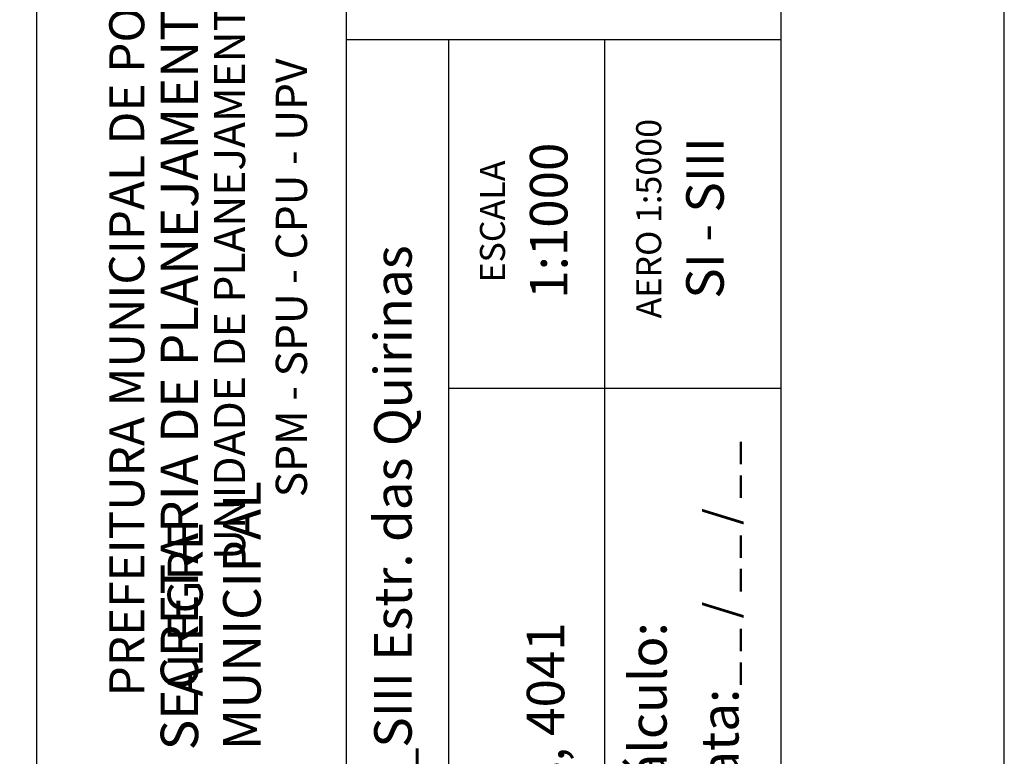
# Model space of a CAD drawing. Units: millimetres. Extents: x 191347 to 192693, y 1659841 to 1664191.
# Drawn here: x 192440 to 192510, y 1662683 to 1662736 of the extents above; entities that cross this region are included whole.
import ezdxf

# ---------------------------------------------------------------- set-up
doc = ezdxf.new("R2010")
doc.units = ezdxf.units.MM
doc.header["$LTSCALE"] = 5
doc.layers.add('Folhas_02', color=7, linetype='Continuous')
doc.styles.get("Standard").update_dxf_attribs({"font": 'ARIAL.TTF', "height": 1.8})

msp = doc.modelspace()

# ---------------------------------------------------------------- linework, layer by layer
at = {"layer": 'DEFPOINTS'}
msp.add_lwpolyline([(192090.4699, 1662815.4423), (192090.4699, 1662518.4423), (192510.4699, 1662518.4423), (192510.4699, 1662815.4423)], close=True, dxfattribs=at)
at = {"layer": 'Folhas_02'}
for p, q in [((192441.1949, 1662635.0235), (192441.1949, 1662799.4423)), ((192463.3686, 1662635.0235), (192463.3686, 1662799.4423)), ((192494.4699, 1662799.4423), (192494.4699, 1662635.0235)), ((192494.4699, 1662734.7377), (192463.3686, 1662734.7377)), ((192470.6596, 1662734.7377), (192470.6596, 1662635.0235)), ((192481.8473, 1662734.7377), (192481.8473, 1662635.0235)), ((192494.4699, 1662709.7377), (192470.6596, 1662709.7377))]:
    msp.add_line(p, q, dxfattribs=at)

# ---------------------------------------------------------------- texts
at = {"layer": 'Folhas_02', "attachment_point": 1, "rotation": 90}
for s, insert, char_height in [('{\\fArial|b0|i0|c0|p34;UNIDADE DE PLANEJAMENTO VIÁRIO}', (192453.8685, 1662697.4795), 2.237547), ('{\\fArial|b0|i0|c0|p34;\\H1.12x;PREFEITURA MUNICIPAL DE PORTO ALEGRE}', (192446.3793, 1662687.691), 2.237547), ('{\\fArial|b1|i0|c0|p34;\\H1.034x;SECRETARIA DE PLANEJAMENTO MUNICIPAL}', (192450.0594, 1662683.8361), 2.595555), ('{\\fArial|b0|i0|c0|p34;SPM - SPU - CPU - UPV}', (192458.2993, 1662701.956), 2.237547), ('{\\fArial|b0|i0|c0|p34;AERO 1:5000}', (192484.1093, 1662714.7708), 1.790038), ('{\\fArial|b0|i0|c0|p34;1:1000}', (192476.5027, 1662716.1791), 2.685057), ('SI - SIII', (192487.6905, 1662716.1791), 2.68506), ('{\\fArial|b0|i0|c0|p34;ESCALA}', (192472.9216, 1662717.3371), 1.790038), ('Arquivo: 577\\\\C\\\\UPV\\\\DM\\\\SI_SIII Estr. das Quirinas', (192465.3471, 1662636.8539), 2.685057), ('{\\fArial|b0|i0|c0|p34;_ _ / _ _ / _ _}', (192489.0163, 1662688.4662), 2.25), ('Local: Estrada das Quirinas, 4041', (192476.2781, 1662636.86), 2.685057), ('{\\fArial|b0|i0|c0|p34;Cálculo:}', (192483.6065, 1662679.196), 2.685057), ('{\\fArial|b0|i0|c0|p34;Data:}', (192488.7559, 1662679.196), 2.685057)]:
    msp.add_mtext(s, dxfattribs=dict(at, insert=insert, char_height=char_height))

doc.saveas('drawing.dxf')
